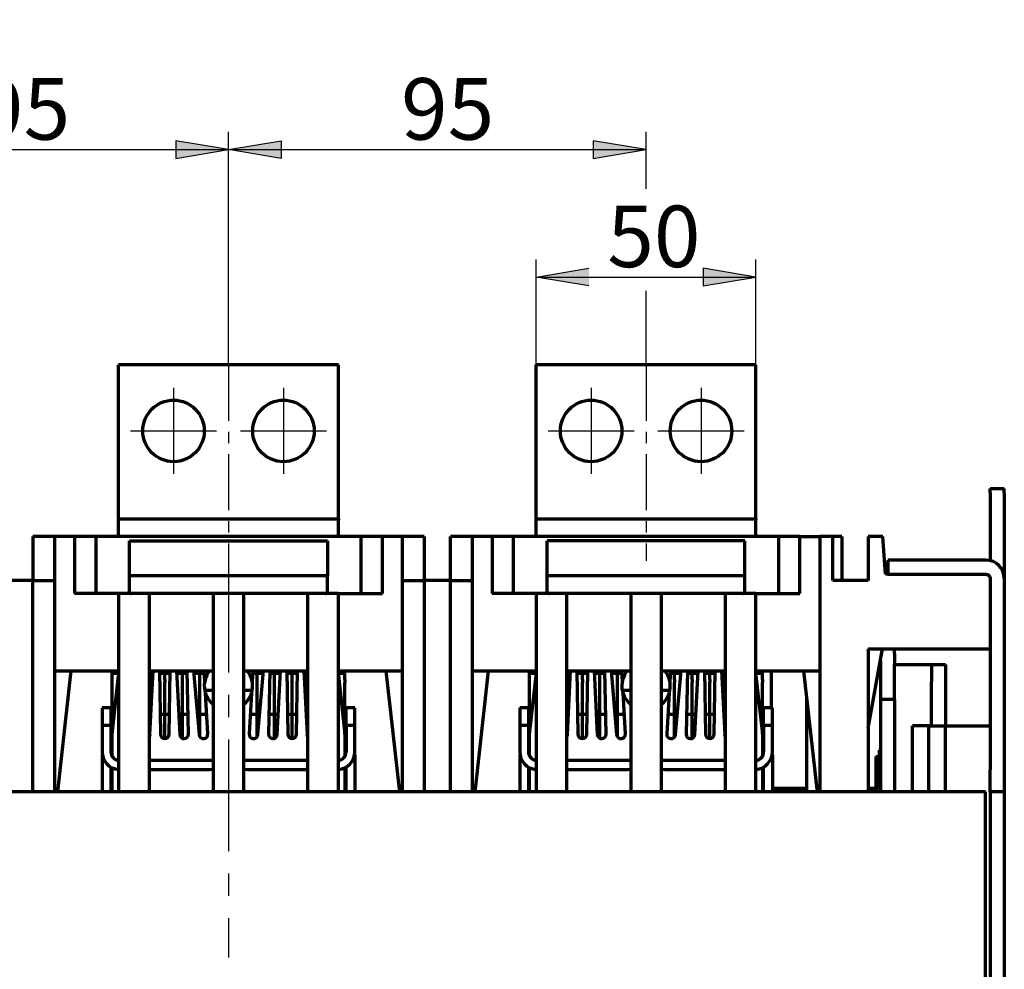
# Model space of a CAD drawing. Units: millimetres. Extents: x 24 to 322, y -17 to 309.
# Drawn here: x 73 to 129, y 103 to 157 of the extents above; entities that cross this region are included whole.
import ezdxf

# ---------------------------------------------------------------- set-up
doc = ezdxf.new("R2010")
doc.units = ezdxf.units.MM
doc.linetypes.add('CENTER', pattern=[10.16, 6.35, -1.27, 1.27, -1.27])
doc.layers.add('Основные линии', color=7, linetype='Continuous', lineweight=70)
doc.styles.add('RUSS', font='GOST.TTF', dxfattribs={"oblique": 15})

msp = doc.modelspace()

# ---------------------------------------------------------------- hatches: boundary and pattern name
at = {"linetype": 'Continuous', "ltscale": 100}
for points in [[(81.797, 149.505), (84.797, 150.005), (81.797, 150.505), (81.797, 150.005)], [(87.797, 149.505), (84.797, 150.005), (87.797, 150.505), (87.797, 150.005)], [(105.547, 149.505), (108.547, 150.005), (105.547, 150.505), (105.547, 150.005)], [(105.297, 142.255), (102.297, 142.755), (105.297, 143.255), (105.297, 142.755)], [(111.797, 142.255), (114.797, 142.755), (111.797, 143.255), (111.797, 142.755)]]:
    msp.add_hatch(color=256, dxfattribs=at).paths.add_polyline_path(points)

# ---------------------------------------------------------------- linework, layer by layer
at = {"linetype": 'Continuous'}
for p, q in [((84.797, 137.755), (84.797, 151.005)), ((108.547, 147.768), (108.547, 151.005)), ((102.297, 130.505), (102.297, 143.755)), ((114.797, 130.505), (114.797, 143.755)), ((108.547, 137.755), (108.547, 141.975))]:
    msp.add_line(p, q, dxfattribs=at)
at = {"linetype": 'Continuous', "ltscale": 100}
for p, q in [((84.797, 150.005), (81.797, 150.505)), ((81.797, 150.505), (81.797, 149.505)), ((84.797, 150.005), (87.797, 150.505)), ((87.797, 150.505), (87.797, 149.505)), ((108.547, 150.005), (105.547, 150.505)), ((105.547, 150.505), (105.547, 149.505)), ((81.797, 149.505), (84.797, 150.005)), ((87.797, 149.505), (84.797, 150.005)), ((105.547, 149.505), (108.547, 150.005)), ((102.297, 142.755), (105.297, 143.255)), ((114.797, 142.755), (111.797, 143.255)), ((111.797, 143.255), (111.797, 142.255)), ((105.297, 142.255), (102.297, 142.755)), ((111.797, 142.255), (114.797, 142.755))]:
    msp.add_line(p, q, dxfattribs=at)
for p, q in [((61.047, 150.005), (108.547, 150.005)), ((102.297, 142.755), (114.797, 142.755)), ((81.672, 136.455), (81.672, 131.555)), ((87.922, 136.455), (87.922, 131.555)), ((105.422, 136.455), (105.422, 131.555)), ((111.672, 136.455), (111.672, 131.555)), ((79.222, 134.005), (84.122, 134.005)), ((85.472, 134.005), (90.372, 134.005)), ((102.972, 134.005), (107.872, 134.005)), ((109.222, 134.005), (114.122, 134.005))]:
    msp.add_line(p, q)
at = {"linetype": 'CENTER', "ltscale": 0.5}
for p, q in [((84.797, 137.755), (84.797, 126.611)), ((108.547, 137.755), (108.547, 126.611))]:
    msp.add_line(p, q, dxfattribs=at)
at = {"linetype": 'CENTER'}
msp.add_line((84.797, 126.611), (84.797, 104.058), dxfattribs=at)
at = {"linetype": 'Continuous', "ltscale": 100}
msp.add_arc((76.995, 162.701), 17.7, 26.8706, 26.8706, dxfattribs=at)
at = {"layer": 'Основные линии', "linetype": 'Continuous'}
for p, q in [((91.047, 137.755), (78.547, 137.755)), ((78.547, 129.055), (78.547, 137.755)), ((91.047, 137.755), (78.547, 137.755)), ((78.547, 129.055), (78.547, 137.755)), ((91.047, 129.055), (91.047, 137.755)), ((91.047, 129.055), (91.047, 137.755)), ((114.797, 137.755), (102.297, 137.755)), ((102.297, 129.055), (102.297, 137.755)), ((114.797, 137.755), (102.297, 137.755)), ((102.297, 129.055), (102.297, 137.755)), ((114.797, 129.055), (114.797, 137.755)), ((114.797, 129.055), (114.797, 137.755)), ((128.122, 130.73), (128.922, 130.73)), ((128.122, 130.73), (128.922, 130.73)), ((128.122, 130.48), (128.122, 126.624)), ((128.122, 130.48), (128.122, 126.624)), ((128.922, 130.48), (128.922, 125.605)), ((128.922, 130.48), (128.922, 125.605)), ((78.547, 129.055), (78.547, 129.005)), ((78.547, 129.055), (78.547, 129.005)), ((78.547, 129.005), (91.047, 129.005)), ((78.547, 128.955), (78.547, 129.005)), ((78.547, 129.005), (91.047, 129.005)), ((78.547, 128.955), (78.547, 129.005)), ((78.547, 128.005), (78.547, 128.955)), ((78.547, 128.005), (78.547, 128.955)), ((91.047, 129.005), (91.047, 129.055)), ((91.047, 129.005), (91.047, 129.055)), ((91.047, 129.005), (91.047, 128.955)), ((91.047, 129.005), (91.047, 128.955)), ((91.047, 128.005), (91.047, 128.955)), ((91.047, 128.005), (91.047, 128.955)), ((102.297, 129.055), (102.297, 129.005)), ((102.297, 129.055), (102.297, 129.005)), ((102.297, 129.005), (114.797, 129.005)), ((102.297, 128.955), (102.297, 129.005)), ((102.297, 129.005), (114.797, 129.005)), ((102.297, 128.955), (102.297, 129.005)), ((102.297, 128.005), (102.297, 128.955)), ((102.297, 128.005), (102.297, 128.955)), ((114.797, 129.005), (114.797, 129.055)), ((114.797, 129.005), (114.797, 129.055)), ((114.797, 129.005), (114.797, 128.955)), ((114.797, 129.005), (114.797, 128.955)), ((114.797, 128.005), (114.797, 128.955)), ((114.797, 128.005), (114.797, 128.955)), ((73.672, 128.005), (73.672, 125.505)), ((74.922, 128.005), (73.672, 128.005)), ((73.672, 128.005), (73.672, 125.505)), ((74.922, 128.005), (73.672, 128.005)), ((74.922, 125.505), (74.922, 128.005)), ((76.047, 128.005), (74.922, 128.005)), ((74.922, 125.505), (74.922, 128.005)), ((76.047, 128.005), (74.922, 128.005)), ((76.047, 128.005), (76.047, 124.755)), ((77.247, 128.005), (76.047, 128.005)), ((76.047, 128.005), (76.047, 124.755)), ((77.247, 128.005), (76.047, 128.005)), ((77.247, 128.005), (77.247, 124.755)), ((92.347, 128.005), (77.247, 128.005)), ((77.247, 128.005), (77.247, 124.755)), ((92.347, 128.005), (77.247, 128.005)), ((79.172, 127.755), (90.422, 127.755)), ((79.172, 125.755), (79.172, 127.755)), ((79.172, 127.755), (90.422, 127.755)), ((79.172, 125.755), (79.172, 127.755)), ((90.422, 127.755), (90.422, 125.755)), ((90.422, 127.755), (90.422, 125.755)), ((92.347, 124.755), (92.347, 128.005)), ((93.547, 128.005), (92.347, 128.005)), ((92.347, 124.755), (92.347, 128.005)), ((93.547, 128.005), (92.347, 128.005)), ((93.547, 124.755), (93.547, 128.005)), ((94.672, 128.005), (93.547, 128.005)), ((93.547, 124.755), (93.547, 128.005)), ((94.672, 128.005), (93.547, 128.005)), ((95.922, 128.005), (94.672, 128.005)), ((94.672, 128.005), (94.672, 125.505)), ((95.922, 128.005), (94.672, 128.005)), ((94.672, 128.005), (94.672, 125.505)), ((95.922, 128.005), (95.922, 125.505)), ((95.922, 128.005), (95.922, 125.505)), ((97.422, 125.505), (97.422, 128.005)), ((98.672, 128.005), (97.422, 128.005)), ((97.422, 125.505), (97.422, 128.005)), ((98.672, 128.005), (97.422, 128.005)), ((98.672, 125.505), (98.672, 128.005)), ((99.797, 128.005), (98.672, 128.005)), ((98.672, 125.505), (98.672, 128.005)), ((99.797, 128.005), (98.672, 128.005)), ((99.797, 128.005), (99.797, 124.755)), ((100.997, 128.005), (99.797, 128.005)), ((99.797, 128.005), (99.797, 124.755)), ((100.997, 128.005), (99.797, 128.005)), ((100.997, 128.005), (100.997, 124.755)), ((116.097, 128.005), (100.997, 128.005)), ((100.997, 128.005), (100.997, 124.755)), ((116.097, 128.005), (100.997, 128.005)), ((114.172, 127.755), (102.922, 127.755)), ((102.922, 125.755), (102.922, 127.755)), ((114.172, 127.755), (102.922, 127.755)), ((102.922, 125.755), (102.922, 127.755)), ((114.172, 125.755), (114.172, 127.755)), ((114.172, 125.755), (114.172, 127.755)), ((116.097, 124.755), (116.097, 128.005)), ((117.297, 128.005), (116.097, 128.005)), ((116.097, 124.755), (116.097, 128.005)), ((117.297, 128.005), (116.097, 128.005)), ((117.297, 124.755), (117.297, 128.005)), ((117.297, 128.005), (118.422, 128.005)), ((117.297, 124.755), (117.297, 128.005)), ((117.297, 128.005), (118.422, 128.005)), ((118.422, 128.005), (118.422, 113.48)), ((119.172, 128.005), (118.422, 128.005)), ((118.422, 128.005), (118.422, 113.48)), ((119.172, 128.005), (118.422, 128.005)), ((119.172, 125.505), (119.172, 128.005)), ((119.672, 128.005), (119.172, 128.005)), ((119.172, 125.505), (119.172, 128.005)), ((119.672, 128.005), (119.172, 128.005)), ((119.672, 128.005), (119.672, 125.505)), ((119.672, 128.005), (119.672, 125.505)), ((121.172, 128.005), (121.172, 125.505)), ((122.018, 128.005), (121.172, 128.005)), ((121.172, 128.005), (121.172, 125.505)), ((122.018, 128.005), (121.172, 128.005)), ((122.172, 125.855), (122.018, 128.005)), ((122.172, 125.855), (122.018, 128.005)), ((122.297, 126.655), (122.297, 125.855)), ((127.872, 126.655), (122.297, 126.655)), ((122.297, 126.655), (122.297, 125.855)), ((127.872, 126.655), (122.297, 126.655)), ((73.672, 125.505), (72.172, 125.505)), ((73.672, 125.505), (72.172, 125.505)), ((73.672, 124.255), (73.672, 125.505)), ((73.672, 125.505), (74.922, 125.505)), ((73.672, 124.255), (73.672, 125.505)), ((73.672, 125.505), (74.922, 125.505)), ((74.922, 113.48), (74.922, 125.505)), ((74.922, 113.48), (74.922, 125.505)), ((79.172, 124.88), (79.172, 125.755)), ((90.422, 125.755), (79.172, 125.755)), ((79.172, 124.88), (79.172, 125.755)), ((90.422, 125.755), (79.172, 125.755)), ((90.422, 124.88), (90.422, 125.755)), ((90.422, 124.88), (90.422, 125.755)), ((94.672, 125.505), (94.672, 113.48)), ((94.672, 125.505), (95.922, 125.505)), ((94.672, 125.505), (94.672, 113.48)), ((94.672, 125.505), (95.922, 125.505)), ((97.422, 125.505), (95.922, 125.505)), ((95.922, 125.505), (95.922, 124.255)), ((97.422, 125.505), (95.922, 125.505)), ((95.922, 125.505), (95.922, 124.255)), ((97.422, 124.255), (97.422, 125.505)), ((97.422, 125.505), (98.672, 125.505)), ((97.422, 124.255), (97.422, 125.505)), ((97.422, 125.505), (98.672, 125.505)), ((98.672, 113.48), (98.672, 125.505)), ((98.672, 113.48), (98.672, 125.505)), ((102.922, 124.88), (102.922, 125.755)), ((114.172, 125.755), (102.922, 125.755)), ((102.922, 124.88), (102.922, 125.755)), ((114.172, 125.755), (102.922, 125.755)), ((114.172, 124.88), (114.172, 125.755)), ((114.172, 124.88), (114.172, 125.755)), ((121.172, 125.505), (119.172, 125.505)), ((121.172, 125.505), (119.172, 125.505)), ((122.297, 125.855), (122.172, 125.855)), ((122.297, 125.855), (122.172, 125.855)), ((122.297, 125.855), (127.872, 125.855)), ((122.297, 125.855), (127.872, 125.855)), ((128.122, 125.605), (128.122, 114.73)), ((128.122, 125.605), (128.122, 114.73)), ((128.922, 125.605), (128.922, 114.73)), ((128.922, 125.605), (128.922, 114.73)), ((78.547, 124.755), (76.047, 124.755)), ((78.547, 124.755), (76.047, 124.755)), ((80.297, 124.755), (78.547, 124.755)), ((78.547, 124.755), (78.547, 123.505)), ((80.297, 124.755), (78.547, 124.755)), ((78.547, 124.755), (78.547, 123.505)), ((80.297, 123.505), (80.297, 124.755)), ((83.922, 124.755), (80.297, 124.755)), ((80.297, 123.505), (80.297, 124.755)), ((83.922, 124.755), (80.297, 124.755)), ((85.672, 124.755), (83.922, 124.755)), ((83.922, 124.755), (83.922, 123.505)), ((85.672, 124.755), (83.922, 124.755)), ((83.922, 124.755), (83.922, 123.505)), ((85.672, 123.505), (85.672, 124.755)), ((89.297, 124.755), (85.672, 124.755)), ((85.672, 123.505), (85.672, 124.755)), ((89.297, 124.755), (85.672, 124.755)), ((91.047, 124.755), (89.297, 124.755)), ((89.297, 124.755), (89.297, 123.505)), ((91.047, 124.755), (89.297, 124.755)), ((89.297, 124.755), (89.297, 123.505)), ((91.047, 123.505), (91.047, 124.755)), ((91.047, 124.755), (93.547, 124.755)), ((91.047, 123.505), (91.047, 124.755)), ((91.047, 124.755), (93.547, 124.755)), ((102.297, 124.755), (99.797, 124.755)), ((102.297, 124.755), (99.797, 124.755)), ((104.047, 124.755), (102.297, 124.755)), ((102.297, 124.755), (102.297, 123.505)), ((104.047, 124.755), (102.297, 124.755)), ((102.297, 124.755), (102.297, 123.505)), ((104.047, 123.505), (104.047, 124.755)), ((107.672, 124.755), (104.047, 124.755)), ((104.047, 123.505), (104.047, 124.755)), ((107.672, 124.755), (104.047, 124.755)), ((109.422, 124.755), (107.672, 124.755)), ((107.672, 124.755), (107.672, 123.505)), ((109.422, 124.755), (107.672, 124.755)), ((107.672, 124.755), (107.672, 123.505)), ((109.422, 123.505), (109.422, 124.755)), ((113.047, 124.755), (109.422, 124.755)), ((109.422, 123.505), (109.422, 124.755)), ((113.047, 124.755), (109.422, 124.755)), ((114.797, 124.755), (113.047, 124.755)), ((113.047, 124.755), (113.047, 123.505)), ((114.797, 124.755), (113.047, 124.755)), ((113.047, 124.755), (113.047, 123.505)), ((114.797, 123.505), (114.797, 124.755)), ((114.797, 124.755), (117.297, 124.755)), ((114.797, 123.505), (114.797, 124.755)), ((114.797, 124.755), (117.297, 124.755)), ((73.672, 113.48), (73.672, 124.255)), ((73.672, 113.48), (73.672, 124.255)), ((95.922, 124.255), (95.922, 113.48)), ((95.922, 124.255), (95.922, 113.48)), ((97.422, 113.48), (97.422, 124.255)), ((97.422, 113.48), (97.422, 124.255)), ((78.547, 123.505), (78.547, 113.48)), ((78.547, 123.505), (78.547, 113.48)), ((80.297, 113.48), (80.297, 123.505)), ((80.297, 113.48), (80.297, 123.505)), ((83.922, 123.505), (83.922, 113.48)), ((83.922, 123.505), (83.922, 113.48)), ((85.672, 113.48), (85.672, 123.505)), ((85.672, 113.48), (85.672, 123.505)), ((89.297, 123.505), (89.297, 113.48)), ((89.297, 123.505), (89.297, 113.48)), ((91.047, 113.48), (91.047, 123.505)), ((91.047, 113.48), (91.047, 123.505)), ((102.297, 123.505), (102.297, 113.48)), ((102.297, 123.505), (102.297, 113.48)), ((104.047, 113.48), (104.047, 123.505)), ((104.047, 113.48), (104.047, 123.505)), ((107.672, 123.505), (107.672, 113.48)), ((107.672, 123.505), (107.672, 113.48)), ((109.422, 113.48), (109.422, 123.505)), ((109.422, 113.48), (109.422, 123.505)), ((113.047, 123.505), (113.047, 113.48)), ((113.047, 123.505), (113.047, 113.48)), ((114.797, 113.48), (114.797, 123.505)), ((114.797, 113.48), (114.797, 123.505)), ((121.172, 121.605), (128.122, 121.605)), ((121.172, 121.605), (121.172, 113.48)), ((121.172, 117.105), (121.993, 121.605)), ((121.172, 121.605), (128.122, 121.605)), ((121.172, 121.605), (121.172, 113.48)), ((121.172, 117.105), (121.993, 121.605)), ((122.672, 121.355), (122.672, 121.605)), ((122.672, 121.355), (122.672, 121.605)), ((122.672, 121.355), (122.672, 120.73)), ((122.672, 121.355), (122.672, 120.73)), ((121.872, 120.937), (121.872, 118.73)), ((121.872, 120.937), (121.872, 118.73)), ((122.672, 118.73), (122.672, 120.73)), ((122.672, 120.73), (123.126, 120.73)), ((122.672, 118.73), (122.672, 120.73)), ((122.672, 120.73), (123.126, 120.73)), ((123.126, 120.73), (124.552, 120.73)), ((123.126, 120.73), (124.552, 120.73)), ((124.552, 120.73), (124.772, 120.73)), ((124.552, 120.73), (124.772, 120.73)), ((124.772, 120.73), (125.572, 120.73)), ((124.772, 120.73), (124.772, 119.73)), ((124.772, 120.73), (125.572, 120.73)), ((124.772, 120.73), (124.772, 119.73)), ((125.572, 120.73), (125.572, 119.73)), ((125.572, 120.73), (125.572, 119.73)), ((74.922, 120.355), (78.547, 120.355)), ((74.922, 120.355), (78.547, 120.355)), ((75.839, 120.355), (75.068, 113.48)), ((75.839, 120.355), (75.068, 113.48)), ((78.172, 120.23), (78.172, 120.355)), ((78.172, 120.23), (78.172, 120.355)), ((78.172, 120.23), (78.547, 120.23)), ((78.172, 119.871), (78.172, 120.23)), ((78.172, 120.23), (78.547, 120.23)), ((78.172, 119.871), (78.172, 120.23)), ((78.172, 116.755), (78.547, 120.099)), ((78.172, 116.755), (78.547, 120.099)), ((78.172, 119.697), (78.172, 119.871)), ((78.172, 119.697), (78.172, 119.871)), ((80.297, 120.355), (83.922, 120.355)), ((80.297, 120.355), (83.922, 120.355)), ((80.297, 120.23), (80.501, 120.23)), ((80.297, 120.23), (80.501, 120.23)), ((80.321, 116.742), (80.507, 120.355)), ((80.321, 116.742), (80.507, 120.355)), ((80.867, 120.355), (80.922, 116.751)), ((80.867, 120.355), (80.922, 116.751)), ((80.869, 120.23), (81.474, 120.23)), ((80.869, 120.23), (81.474, 120.23)), ((81.172, 120.23), (81.172, 120.355)), ((81.172, 120.23), (81.172, 120.355)), ((81.172, 119.871), (81.172, 120.23)), ((81.172, 119.871), (81.172, 120.23)), ((81.172, 119.871), (81.172, 119.697)), ((81.172, 119.871), (81.172, 119.697)), ((81.422, 116.751), (81.476, 120.355)), ((81.422, 116.751), (81.476, 120.355)), ((81.836, 120.355), (82.022, 116.742)), ((81.836, 120.355), (82.022, 116.742)), ((81.842, 120.23), (82.172, 120.23)), ((81.842, 120.23), (82.172, 120.23)), ((82.172, 120.23), (82.172, 120.355)), ((82.172, 120.23), (82.172, 120.355)), ((82.172, 120.23), (82.448, 120.23)), ((82.172, 119.871), (82.172, 120.23)), ((82.172, 120.23), (82.448, 120.23)), ((82.172, 119.871), (82.172, 120.23)), ((82.172, 119.697), (82.172, 119.871)), ((82.172, 119.697), (82.172, 119.871)), ((82.521, 116.76), (82.445, 120.355)), ((82.521, 116.76), (82.445, 120.355)), ((82.805, 120.355), (83.123, 116.733)), ((82.805, 120.355), (83.123, 116.733)), ((82.816, 120.23), (83.172, 120.23)), ((82.816, 120.23), (83.172, 120.23)), ((83.172, 120.23), (83.172, 120.355)), ((83.172, 120.23), (83.172, 120.355)), ((83.172, 120.23), (83.422, 120.23)), ((83.172, 119.871), (83.172, 120.23)), ((83.172, 120.23), (83.422, 120.23)), ((83.172, 119.871), (83.172, 120.23)), ((83.172, 119.697), (83.172, 119.871)), ((83.172, 119.697), (83.172, 119.871)), ((83.448, 119.773), (83.414, 120.355)), ((83.448, 119.773), (83.414, 120.355)), ((85.672, 120.355), (89.297, 120.355)), ((85.672, 120.355), (89.297, 120.355)), ((86.179, 120.355), (86.145, 119.773)), ((86.179, 120.355), (86.145, 119.773)), ((86.172, 120.23), (86.422, 120.23)), ((86.172, 120.23), (86.422, 120.23)), ((86.422, 120.23), (86.422, 120.355)), ((86.422, 120.23), (86.422, 120.355)), ((86.422, 120.23), (86.777, 120.23)), ((86.422, 119.871), (86.422, 120.23)), ((86.422, 120.23), (86.777, 120.23)), ((86.422, 119.871), (86.422, 120.23)), ((86.422, 119.697), (86.422, 119.871)), ((86.422, 119.697), (86.422, 119.871)), ((86.471, 116.733), (86.788, 120.355)), ((86.471, 116.733), (86.788, 120.355)), ((87.148, 120.355), (87.072, 116.76)), ((87.148, 120.355), (87.072, 116.76)), ((87.145, 120.23), (87.422, 120.23)), ((87.145, 120.23), (87.422, 120.23)), ((87.422, 120.23), (87.422, 120.355)), ((87.422, 120.23), (87.422, 120.355)), ((87.422, 120.23), (87.751, 120.23)), ((87.422, 119.871), (87.422, 120.23)), ((87.422, 120.23), (87.751, 120.23)), ((87.422, 119.871), (87.422, 120.23)), ((87.422, 119.697), (87.422, 119.871)), ((87.422, 119.697), (87.422, 119.871)), ((87.571, 116.742), (87.757, 120.355)), ((87.571, 116.742), (87.757, 120.355)), ((88.117, 120.355), (88.172, 116.751)), ((88.117, 120.355), (88.172, 116.751)), ((88.119, 120.23), (88.422, 120.23)), ((88.119, 120.23), (88.422, 120.23)), ((88.422, 120.23), (88.422, 120.355)), ((88.422, 120.23), (88.422, 120.355)), ((88.422, 120.23), (88.724, 120.23)), ((88.422, 119.871), (88.422, 120.23)), ((88.422, 120.23), (88.724, 120.23)), ((88.422, 119.871), (88.422, 120.23)), ((88.422, 119.697), (88.422, 119.871)), ((88.422, 119.697), (88.422, 119.871)), ((88.672, 116.751), (88.726, 120.355)), ((88.672, 116.751), (88.726, 120.355)), ((89.086, 120.355), (89.272, 116.742)), ((89.086, 120.355), (89.272, 116.742)), ((89.092, 120.23), (89.297, 120.23)), ((89.092, 120.23), (89.297, 120.23)), ((91.047, 120.355), (94.672, 120.355)), ((91.047, 120.355), (94.672, 120.355)), ((91.047, 120.23), (91.422, 120.23)), ((91.047, 120.23), (91.422, 120.23)), ((91.047, 120.099), (91.422, 116.755)), ((91.047, 120.099), (91.422, 116.755)), ((91.422, 120.23), (91.422, 120.355)), ((91.422, 120.23), (91.422, 120.355)), ((91.422, 119.871), (91.422, 120.23)), ((91.422, 119.871), (91.422, 120.23)), ((91.422, 119.871), (91.422, 119.697)), ((91.422, 119.871), (91.422, 119.697)), ((93.754, 120.355), (94.525, 113.48)), ((93.754, 120.355), (94.525, 113.48)), ((98.672, 120.355), (102.297, 120.355)), ((98.672, 120.355), (102.297, 120.355)), ((98.818, 113.48), (99.589, 120.355)), ((98.818, 113.48), (99.589, 120.355)), ((101.922, 120.23), (101.922, 120.355)), ((101.922, 120.23), (101.922, 120.355)), ((101.922, 120.23), (102.297, 120.23)), ((101.922, 119.871), (101.922, 120.23)), ((101.922, 120.23), (102.297, 120.23)), ((101.922, 119.871), (101.922, 120.23)), ((101.922, 116.755), (102.297, 120.099)), ((101.922, 116.755), (102.297, 120.099)), ((101.922, 119.697), (101.922, 119.871)), ((101.922, 119.697), (101.922, 119.871)), ((104.047, 120.355), (107.672, 120.355)), ((104.047, 120.355), (107.672, 120.355)), ((104.047, 120.23), (104.251, 120.23)), ((104.047, 120.23), (104.251, 120.23)), ((104.071, 116.742), (104.257, 120.355)), ((104.071, 116.742), (104.257, 120.355)), ((104.617, 120.355), (104.672, 116.751)), ((104.617, 120.355), (104.672, 116.751)), ((104.619, 120.23), (105.224, 120.23)), ((104.619, 120.23), (105.224, 120.23)), ((104.922, 120.23), (104.922, 120.355)), ((104.922, 120.23), (104.922, 120.355)), ((104.922, 119.871), (104.922, 120.23)), ((104.922, 119.871), (104.922, 120.23)), ((104.922, 119.871), (104.922, 119.697)), ((104.922, 119.871), (104.922, 119.697)), ((105.172, 116.751), (105.226, 120.355)), ((105.172, 116.751), (105.226, 120.355)), ((105.586, 120.355), (105.772, 116.742)), ((105.586, 120.355), (105.772, 116.742)), ((105.592, 120.23), (105.922, 120.23)), ((105.592, 120.23), (105.922, 120.23)), ((105.922, 120.23), (105.922, 120.355)), ((105.922, 120.23), (105.922, 120.355)), ((105.922, 120.23), (106.198, 120.23)), ((105.922, 119.871), (105.922, 120.23)), ((105.922, 120.23), (106.198, 120.23)), ((105.922, 119.871), (105.922, 120.23)), ((105.922, 119.697), (105.922, 119.871)), ((105.922, 119.697), (105.922, 119.871)), ((106.271, 116.76), (106.195, 120.355)), ((106.271, 116.76), (106.195, 120.355)), ((106.555, 120.355), (106.873, 116.733)), ((106.555, 120.355), (106.873, 116.733)), ((106.566, 120.23), (106.922, 120.23)), ((106.566, 120.23), (106.922, 120.23)), ((106.922, 120.23), (106.922, 120.355)), ((106.922, 120.23), (106.922, 120.355)), ((106.922, 120.23), (107.172, 120.23)), ((106.922, 119.871), (106.922, 120.23)), ((106.922, 120.23), (107.172, 120.23)), ((106.922, 119.871), (106.922, 120.23)), ((106.922, 119.697), (106.922, 119.871)), ((106.922, 119.697), (106.922, 119.871)), ((107.198, 119.773), (107.164, 120.355)), ((107.198, 119.773), (107.164, 120.355)), ((109.422, 120.355), (113.047, 120.355)), ((109.422, 120.355), (113.047, 120.355)), ((109.929, 120.355), (109.895, 119.773)), ((109.929, 120.355), (109.895, 119.773)), ((109.922, 120.23), (110.527, 120.23)), ((109.922, 120.23), (110.527, 120.23)), ((110.172, 120.23), (110.172, 120.355)), ((110.172, 120.23), (110.172, 120.355)), ((110.172, 119.871), (110.172, 120.23)), ((110.172, 119.871), (110.172, 120.23)), ((110.172, 119.871), (110.172, 119.697)), ((110.172, 119.871), (110.172, 119.697)), ((110.221, 116.733), (110.538, 120.355)), ((110.221, 116.733), (110.538, 120.355)), ((110.898, 120.355), (110.822, 116.76)), ((110.898, 120.355), (110.822, 116.76)), ((110.895, 120.23), (111.501, 120.23)), ((110.895, 120.23), (111.501, 120.23)), ((111.172, 120.23), (111.172, 120.355)), ((111.172, 120.23), (111.172, 120.355)), ((111.172, 119.871), (111.172, 120.23)), ((111.172, 119.871), (111.172, 120.23)), ((111.172, 119.871), (111.172, 119.697)), ((111.172, 119.871), (111.172, 119.697)), ((111.321, 116.742), (111.507, 120.355)), ((111.321, 116.742), (111.507, 120.355)), ((111.867, 120.355), (111.922, 116.751)), ((111.867, 120.355), (111.922, 116.751)), ((111.869, 120.23), (112.474, 120.23)), ((111.869, 120.23), (112.474, 120.23)), ((112.172, 120.23), (112.172, 120.355)), ((112.172, 120.23), (112.172, 120.355)), ((112.172, 119.871), (112.172, 120.23)), ((112.172, 119.871), (112.172, 120.23)), ((112.172, 119.871), (112.172, 119.697)), ((112.172, 119.871), (112.172, 119.697)), ((112.422, 116.751), (112.476, 120.355)), ((112.422, 116.751), (112.476, 120.355)), ((112.836, 120.355), (113.022, 116.742)), ((112.836, 120.355), (113.022, 116.742)), ((112.842, 120.23), (113.047, 120.23)), ((112.842, 120.23), (113.047, 120.23)), ((114.797, 120.355), (118.422, 120.355)), ((114.797, 120.355), (118.422, 120.355)), ((114.797, 120.23), (115.172, 120.23)), ((114.797, 120.23), (115.172, 120.23)), ((114.797, 120.099), (115.172, 116.755)), ((114.797, 120.099), (115.172, 116.755)), ((115.172, 120.23), (115.172, 120.355)), ((115.172, 120.23), (115.172, 120.355)), ((115.172, 119.871), (115.172, 120.23)), ((115.172, 119.871), (115.172, 120.23)), ((115.172, 119.871), (115.172, 119.697)), ((115.172, 119.871), (115.172, 119.697)), ((115.672, 118.255), (115.672, 120.355)), ((115.672, 118.255), (115.672, 120.355)), ((117.504, 120.355), (118.275, 113.48)), ((117.504, 120.355), (118.275, 113.48)), ((78.172, 117.899), (78.172, 119.697)), ((78.172, 117.899), (78.172, 119.697)), ((81.172, 117.899), (81.172, 119.697)), ((81.172, 117.899), (81.172, 119.697)), ((82.172, 117.899), (82.172, 119.697)), ((82.172, 117.899), (82.172, 119.697)), ((83.172, 117.899), (83.172, 119.697)), ((83.172, 117.899), (83.172, 119.697)), ((86.422, 117.899), (86.422, 119.697)), ((86.422, 117.899), (86.422, 119.697)), ((87.422, 117.899), (87.422, 119.697)), ((87.422, 117.899), (87.422, 119.697)), ((88.422, 117.899), (88.422, 119.697)), ((88.422, 117.899), (88.422, 119.697)), ((91.422, 117.899), (91.422, 119.697)), ((91.422, 117.899), (91.422, 119.697)), ((101.922, 117.899), (101.922, 119.697)), ((101.922, 117.899), (101.922, 119.697)), ((104.922, 117.899), (104.922, 119.697)), ((104.922, 117.899), (104.922, 119.697)), ((105.922, 117.899), (105.922, 119.697)), ((105.922, 117.899), (105.922, 119.697)), ((106.922, 117.899), (106.922, 119.697)), ((106.922, 117.899), (106.922, 119.697)), ((110.172, 117.899), (110.172, 119.697)), ((110.172, 117.899), (110.172, 119.697)), ((111.172, 117.899), (111.172, 119.697)), ((111.172, 117.899), (111.172, 119.697)), ((112.172, 117.899), (112.172, 119.697)), ((112.172, 117.899), (112.172, 119.697)), ((115.172, 117.899), (115.172, 119.697)), ((115.172, 117.899), (115.172, 119.697)), ((124.772, 117.23), (124.772, 119.73)), ((124.772, 117.23), (124.772, 119.73)), ((125.572, 119.73), (125.572, 117.23)), ((125.572, 119.73), (125.572, 117.23)), ((83.444, 119.255), (83.922, 119.255)), ((83.444, 119.255), (83.922, 119.255)), ((83.621, 116.769), (83.488, 119.083)), ((83.621, 116.769), (83.488, 119.083)), ((85.672, 119.255), (86.149, 119.255)), ((85.672, 119.255), (86.149, 119.255)), ((86.105, 119.083), (85.972, 116.769)), ((86.105, 119.083), (85.972, 116.769)), ((107.194, 119.255), (107.672, 119.255)), ((107.194, 119.255), (107.672, 119.255)), ((107.371, 116.769), (107.238, 119.083)), ((107.371, 116.769), (107.238, 119.083)), ((109.422, 119.255), (109.899, 119.255)), ((109.422, 119.255), (109.899, 119.255)), ((109.855, 119.083), (109.722, 116.769)), ((109.855, 119.083), (109.722, 116.769)), ((117.672, 118.859), (117.672, 113.48)), ((117.672, 118.859), (117.672, 113.48)), ((122.672, 118.73), (121.872, 118.73)), ((121.872, 118.73), (121.872, 117.98)), ((122.672, 118.73), (121.872, 118.73)), ((121.872, 118.73), (121.872, 117.98)), ((122.672, 118.73), (122.672, 117.98)), ((122.672, 118.73), (122.672, 117.98)), ((77.61, 118.255), (77.61, 117.255)), ((78.11, 118.255), (77.61, 118.255)), ((77.61, 118.255), (77.61, 117.255)), ((78.11, 118.255), (77.61, 118.255)), ((78.11, 118.255), (78.11, 117.255)), ((78.11, 118.255), (78.11, 117.255)), ((91.483, 117.255), (91.483, 118.255)), ((91.983, 118.255), (91.483, 118.255)), ((91.483, 117.255), (91.483, 118.255)), ((91.983, 118.255), (91.483, 118.255)), ((91.983, 117.255), (91.983, 118.255)), ((91.983, 117.255), (91.983, 118.255)), ((101.86, 118.255), (101.36, 118.255)), ((101.36, 118.255), (101.36, 117.255)), ((101.86, 118.255), (101.36, 118.255)), ((101.36, 118.255), (101.36, 117.255)), ((101.86, 118.255), (101.86, 117.255)), ((101.86, 118.255), (101.86, 117.255)), ((115.233, 117.255), (115.233, 118.255)), ((115.733, 118.255), (115.233, 118.255)), ((115.233, 117.255), (115.233, 118.255)), ((115.733, 118.255), (115.233, 118.255)), ((115.733, 117.255), (115.733, 118.255)), ((115.733, 117.255), (115.733, 118.255)), ((78.172, 117.899), (78.3, 117.899)), ((78.172, 116.755), (78.172, 117.899)), ((78.172, 117.899), (78.3, 117.899)), ((78.172, 116.755), (78.172, 117.899)), ((80.297, 117.899), (80.381, 117.899)), ((80.297, 117.899), (80.381, 117.899)), ((80.904, 117.899), (81.439, 117.899)), ((80.904, 117.899), (81.439, 117.899)), ((81.172, 116.505), (81.172, 117.899)), ((81.172, 116.505), (81.172, 117.899)), ((81.962, 117.899), (82.172, 117.899)), ((81.962, 117.899), (82.172, 117.899)), ((82.172, 117.899), (82.497, 117.899)), ((82.172, 116.525), (82.172, 117.899)), ((82.172, 117.899), (82.497, 117.899)), ((82.172, 116.525), (82.172, 117.899)), ((83.02, 117.899), (83.172, 117.899)), ((83.02, 117.899), (83.172, 117.899)), ((83.172, 117.899), (83.556, 117.899)), ((83.172, 116.605), (83.172, 117.899)), ((83.172, 117.899), (83.556, 117.899)), ((83.172, 116.605), (83.172, 117.899)), ((86.037, 117.899), (86.422, 117.899)), ((86.037, 117.899), (86.422, 117.899)), ((86.422, 117.899), (86.573, 117.899)), ((86.422, 116.605), (86.422, 117.899)), ((86.422, 117.899), (86.573, 117.899)), ((86.422, 116.605), (86.422, 117.899)), ((87.096, 117.899), (87.422, 117.899)), ((87.096, 117.899), (87.422, 117.899)), ((87.422, 117.899), (87.631, 117.899)), ((87.422, 116.525), (87.422, 117.899)), ((87.422, 117.899), (87.631, 117.899)), ((87.422, 116.525), (87.422, 117.899)), ((88.154, 117.899), (88.422, 117.899)), ((88.154, 117.899), (88.422, 117.899)), ((88.422, 117.899), (88.689, 117.899)), ((88.422, 116.505), (88.422, 117.899)), ((88.422, 117.899), (88.689, 117.899)), ((88.422, 116.505), (88.422, 117.899)), ((89.212, 117.899), (89.297, 117.899)), ((89.212, 117.899), (89.297, 117.899)), ((91.293, 117.899), (91.422, 117.899)), ((91.293, 117.899), (91.422, 117.899)), ((91.422, 116.755), (91.422, 117.899)), ((91.422, 116.755), (91.422, 117.899)), ((101.922, 117.899), (102.05, 117.899)), ((101.922, 116.755), (101.922, 117.899)), ((101.922, 117.899), (102.05, 117.899)), ((101.922, 116.755), (101.922, 117.899)), ((104.047, 117.899), (104.131, 117.899)), ((104.047, 117.899), (104.131, 117.899)), ((104.654, 117.899), (105.189, 117.899)), ((104.654, 117.899), (105.189, 117.899)), ((104.922, 116.505), (104.922, 117.899)), ((104.922, 116.505), (104.922, 117.899)), ((105.712, 117.899), (105.922, 117.899)), ((105.712, 117.899), (105.922, 117.899)), ((105.922, 117.899), (106.247, 117.899)), ((105.922, 116.525), (105.922, 117.899)), ((105.922, 117.899), (106.247, 117.899)), ((105.922, 116.525), (105.922, 117.899)), ((106.77, 117.899), (106.922, 117.899)), ((106.77, 117.899), (106.922, 117.899)), ((106.922, 117.899), (107.306, 117.899)), ((106.922, 116.605), (106.922, 117.899)), ((106.922, 117.899), (107.306, 117.899)), ((106.922, 116.605), (106.922, 117.899)), ((109.787, 117.899), (110.323, 117.899)), ((109.787, 117.899), (110.323, 117.899)), ((110.172, 116.605), (110.172, 117.899)), ((110.172, 116.605), (110.172, 117.899)), ((110.846, 117.899), (111.381, 117.899)), ((110.846, 117.899), (111.381, 117.899)), ((111.172, 116.525), (111.172, 117.899)), ((111.172, 116.525), (111.172, 117.899)), ((111.904, 117.899), (112.439, 117.899)), ((111.904, 117.899), (112.439, 117.899)), ((112.172, 116.505), (112.172, 117.899)), ((112.172, 116.505), (112.172, 117.899)), ((112.962, 117.899), (113.047, 117.899)), ((112.962, 117.899), (113.047, 117.899)), ((115.043, 117.899), (115.172, 117.899)), ((115.043, 117.899), (115.172, 117.899)), ((115.172, 116.755), (115.172, 117.899)), ((115.172, 116.755), (115.172, 117.899)), ((121.872, 117.98), (121.872, 113.48)), ((121.872, 117.98), (121.872, 113.48)), ((122.672, 117.98), (122.672, 113.48)), ((122.672, 117.98), (122.672, 113.48)), ((78.11, 117.255), (77.61, 117.255)), ((77.61, 117.255), (77.61, 115.755)), ((78.11, 117.255), (77.61, 117.255)), ((77.61, 117.255), (77.61, 115.755)), ((78.11, 117.255), (78.11, 115.755)), ((78.11, 117.255), (78.11, 115.755)), ((91.483, 117.255), (91.483, 115.755)), ((91.983, 117.255), (91.483, 117.255)), ((91.483, 117.255), (91.483, 115.755)), ((91.983, 117.255), (91.483, 117.255)), ((91.983, 115.755), (91.983, 117.255)), ((91.983, 115.755), (91.983, 117.255)), ((101.86, 117.255), (101.36, 117.255)), ((101.36, 117.255), (101.36, 115.755)), ((101.86, 117.255), (101.36, 117.255)), ((101.36, 117.255), (101.36, 115.755)), ((101.86, 117.255), (101.86, 115.755)), ((101.86, 117.255), (101.86, 115.755)), ((115.233, 117.255), (115.233, 115.755)), ((115.733, 117.255), (115.233, 117.255)), ((115.233, 117.255), (115.233, 115.755)), ((115.733, 117.255), (115.233, 117.255)), ((115.733, 115.755), (115.733, 117.255)), ((115.733, 115.755), (115.733, 117.255)), ((123.697, 113.48), (123.697, 117.23)), ((124.622, 117.23), (123.697, 117.23)), ((123.697, 113.48), (123.697, 117.23)), ((124.622, 117.23), (123.697, 117.23)), ((124.622, 113.48), (124.622, 117.23)), ((124.622, 117.23), (125.572, 117.23)), ((124.622, 113.48), (124.622, 117.23)), ((124.622, 117.23), (125.572, 117.23)), ((125.572, 113.48), (125.572, 117.23)), ((125.572, 117.23), (128.122, 117.23)), ((125.572, 113.48), (125.572, 117.23)), ((125.572, 117.23), (128.122, 117.23)), ((78.172, 115.514), (78.172, 116.755)), ((78.172, 115.514), (78.172, 116.755)), ((91.422, 116.755), (91.422, 115.514)), ((91.422, 116.755), (91.422, 115.514)), ((101.922, 115.514), (101.922, 116.755)), ((101.922, 115.514), (101.922, 116.755)), ((115.172, 116.755), (115.172, 115.514)), ((115.172, 116.755), (115.172, 115.514)), ((77.61, 115.61), (77.61, 113.48)), ((77.61, 115.61), (77.61, 113.48)), ((91.983, 115.61), (91.983, 113.48)), ((91.983, 115.61), (91.983, 113.48)), ((101.36, 115.61), (101.36, 113.48)), ((101.36, 115.61), (101.36, 113.48)), ((115.733, 115.61), (115.733, 113.48)), ((115.733, 115.61), (115.733, 113.48)), ((121.622, 115.48), (121.622, 113.48)), ((121.622, 115.48), (121.822, 115.48)), ((121.622, 115.48), (121.622, 113.48)), ((121.622, 115.48), (121.822, 115.48)), ((121.872, 115.905), (121.822, 115.855)), ((121.872, 115.905), (121.822, 115.855)), ((121.822, 114.857), (121.822, 115.855)), ((121.822, 114.857), (121.822, 115.855)), ((78.11, 114.889), (78.11, 113.48)), ((78.11, 114.889), (78.11, 113.48)), ((78.172, 113.48), (78.172, 114.856)), ((78.172, 113.48), (78.172, 114.856)), ((83.733, 115.255), (80.297, 115.255)), ((83.733, 115.255), (80.297, 115.255)), ((89.297, 115.255), (85.86, 115.255)), ((89.297, 115.255), (85.86, 115.255)), ((91.422, 114.856), (91.422, 113.48)), ((91.422, 114.856), (91.422, 113.48)), ((91.483, 113.48), (91.483, 114.889)), ((91.483, 113.48), (91.483, 114.889)), ((101.86, 114.889), (101.86, 113.48)), ((101.86, 114.889), (101.86, 113.48)), ((101.922, 113.48), (101.922, 114.856)), ((101.922, 113.48), (101.922, 114.856)), ((107.483, 115.255), (104.047, 115.255)), ((107.483, 115.255), (104.047, 115.255)), ((113.047, 115.255), (109.61, 115.255)), ((113.047, 115.255), (109.61, 115.255)), ((115.172, 114.856), (115.172, 113.48)), ((115.172, 114.856), (115.172, 113.48)), ((115.233, 113.48), (115.233, 114.889)), ((115.233, 113.48), (115.233, 114.889)), ((121.822, 113.605), (121.822, 114.857)), ((121.822, 113.605), (121.822, 114.857)), ((78.11, 114.755), (78.172, 114.755)), ((78.11, 114.755), (78.172, 114.755)), ((78.172, 114.255), (78.11, 114.255)), ((78.172, 114.255), (78.11, 114.255)), ((80.297, 114.755), (83.733, 114.755)), ((80.297, 114.755), (83.733, 114.755)), ((83.733, 114.755), (83.922, 114.772)), ((83.733, 114.755), (83.922, 114.772)), ((85.672, 114.772), (85.86, 114.755)), ((85.672, 114.772), (85.86, 114.755)), ((85.86, 114.755), (89.297, 114.755)), ((85.86, 114.755), (89.297, 114.755)), ((91.422, 114.755), (91.483, 114.755)), ((91.422, 114.755), (91.483, 114.755)), ((91.483, 114.255), (91.422, 114.255)), ((91.483, 114.255), (91.422, 114.255)), ((101.86, 114.755), (101.922, 114.755)), ((101.86, 114.755), (101.922, 114.755)), ((101.922, 114.255), (101.86, 114.255)), ((101.922, 114.255), (101.86, 114.255)), ((104.047, 114.755), (107.483, 114.755)), ((104.047, 114.755), (107.483, 114.755)), ((107.483, 114.755), (107.672, 114.772)), ((107.483, 114.755), (107.672, 114.772)), ((109.422, 114.772), (109.61, 114.755)), ((109.422, 114.772), (109.61, 114.755)), ((109.61, 114.755), (113.047, 114.755)), ((109.61, 114.755), (113.047, 114.755)), ((115.172, 114.755), (115.233, 114.755)), ((115.172, 114.755), (115.233, 114.755)), ((115.233, 114.255), (115.172, 114.255)), ((115.233, 114.255), (115.172, 114.255)), ((128.122, 113.48), (128.122, 114.73)), ((128.122, 113.48), (128.122, 114.73)), ((128.922, 114.73), (128.922, 113.48)), ((128.922, 114.73), (128.922, 113.48)), ((127.859, 113.48), (41.734, 113.48)), ((127.859, 113.48), (41.734, 113.48)), ((115.733, 113.68), (117.672, 113.68)), ((115.733, 113.68), (117.672, 113.68)), ((121.172, 113.68), (121.622, 113.68)), ((121.172, 113.68), (121.622, 113.68)), ((121.822, 113.605), (121.872, 113.555)), ((121.822, 113.605), (121.872, 113.555)), ((127.859, 112.73), (127.859, 113.48)), ((127.859, 112.73), (127.859, 113.48)), ((128.922, 113.48), (128.122, 113.48)), ((128.122, 113.48), (128.122, 110.98)), ((128.922, 113.48), (128.122, 113.48)), ((128.122, 113.48), (128.122, 110.98)), ((128.922, 113.48), (128.922, 110.98)), ((128.922, 113.48), (128.922, 110.98)), ((127.859, 68.48), (127.859, 112.73)), ((127.859, 68.48), (127.859, 112.73)), ((128.122, 110.98), (128.122, 67.73)), ((128.122, 110.98), (128.122, 67.73)), ((128.922, 110.98), (128.922, 45.53)), ((128.922, 110.98), (128.922, 45.53))]:
    msp.add_line(p, q, dxfattribs=at)
at = {"layer": 'Основные линии', "linetype": 'Continuous', "flags": 128}
for points in [[(80.321, 116.742), (80.298, 116.648), (80.297, 116.646)], [(80.321, 116.742), (80.298, 116.648), (80.297, 116.646)], [(89.297, 116.646), (89.295, 116.648), (89.272, 116.742)], [(89.297, 116.646), (89.295, 116.648), (89.272, 116.742)], [(104.071, 116.742), (104.048, 116.648), (104.047, 116.646)], [(104.071, 116.742), (104.048, 116.648), (104.047, 116.646)], [(113.047, 116.646), (113.045, 116.648), (113.022, 116.742)], [(113.047, 116.646), (113.045, 116.648), (113.022, 116.742)], [(83.922, 115.291), (83.831, 115.264), (83.733, 115.255)], [(83.922, 115.291), (83.831, 115.264), (83.733, 115.255)], [(85.86, 115.255), (85.762, 115.264), (85.672, 115.291)], [(85.86, 115.255), (85.762, 115.264), (85.672, 115.291)], [(107.672, 115.291), (107.581, 115.264), (107.483, 115.255)], [(107.672, 115.291), (107.581, 115.264), (107.483, 115.255)], [(109.61, 115.255), (109.512, 115.264), (109.422, 115.291)], [(109.61, 115.255), (109.512, 115.264), (109.422, 115.291)]]:
    msp.add_lwpolyline(points, dxfattribs=at)
at = {"layer": 'Основные линии', "linetype": 'Continuous'}
for centre in [(81.672, 134.005), (81.672, 134.005), (87.922, 134.005), (87.922, 134.005), (105.422, 134.005), (105.422, 134.005), (111.672, 134.005), (111.672, 134.005)]:
    msp.add_circle(centre, 1.75, dxfattribs=at)
for centre, radius, start, end in [((127.872, 125.605), 1.05, 0, 90), ((127.872, 125.605), 1.05, 0, 90), ((79.297, 124.88), 0.125, 180, 270), ((79.297, 124.88), 0.125, 180, 270), ((90.297, 124.88), 0.125, 270, 0), ((90.297, 124.88), 0.125, 270, 0), ((103.047, 124.88), 0.125, 180, 270), ((103.047, 124.88), 0.125, 180, 270), ((114.047, 124.88), 0.125, 270, 0), ((114.047, 124.88), 0.125, 270, 0), ((84.797, 119.505), 1.375, 141.8165, 190.4757), ((84.797, 119.505), 1.375, 141.8165, 190.4757), ((84.797, 119.505), 1.375, 349.5243, 38.1835), ((84.797, 119.505), 1.375, 349.5243, 38.1835), ((108.547, 119.505), 1.375, 141.8165, 190.4757), ((108.547, 119.505), 1.375, 141.8165, 190.4757), ((108.547, 119.505), 1.375, 349.5243, 38.1835), ((108.547, 119.505), 1.375, 349.5243, 38.1835), ((84.797, 119.505), 1.375, 190.4757, 230.4788), ((84.797, 119.505), 1.375, 190.4757, 230.4788), ((84.797, 119.505), 1.375, 309.5212, 349.5243), ((84.797, 119.505), 1.375, 309.5212, 349.5243), ((108.547, 119.505), 1.375, 190.4757, 230.4788), ((108.547, 119.505), 1.375, 190.4757, 230.4788), ((108.547, 119.505), 1.375, 309.5212, 349.5243), ((108.547, 119.505), 1.375, 309.5212, 349.5243), ((81.172, 116.755), 0.25, 180.8677, 359.1323), ((81.172, 116.755), 0.25, 180.8677, 359.1323), ((82.272, 116.755), 0.25, 182.9444, 1.216), ((82.272, 116.755), 0.25, 182.9444, 1.216), ((83.372, 116.755), 0.25, 185.009, 3.301), ((83.372, 116.755), 0.25, 185.009, 3.301), ((86.222, 116.755), 0.25, 176.699, 354.991), ((86.222, 116.755), 0.25, 176.699, 354.991), ((87.322, 116.755), 0.25, 178.784, 357.0556), ((87.322, 116.755), 0.25, 178.784, 357.0556), ((88.422, 116.755), 0.25, 180.8677, 359.1323), ((88.422, 116.755), 0.25, 180.8677, 359.1323), ((104.922, 116.755), 0.25, 180.8677, 359.1323), ((104.922, 116.755), 0.25, 180.8677, 359.1323), ((106.022, 116.755), 0.25, 182.9444, 1.216), ((106.022, 116.755), 0.25, 182.9444, 1.216), ((107.122, 116.755), 0.25, 185.009, 3.301), ((107.122, 116.755), 0.25, 185.009, 3.301), ((109.972, 116.755), 0.25, 176.699, 354.991), ((109.972, 116.755), 0.25, 176.699, 354.991), ((111.072, 116.755), 0.25, 178.784, 357.0556), ((111.072, 116.755), 0.25, 178.784, 357.0556), ((112.172, 116.755), 0.25, 180.8677, 359.1323), ((112.172, 116.755), 0.25, 180.8677, 359.1323), ((78.61, 115.755), 1, 180, 266.3824), ((78.61, 115.755), 1, 180, 266.3824), ((78.61, 115.755), 0.5, 180, 262.7503), ((78.61, 115.755), 0.5, 180, 262.7503), ((90.983, 115.755), 0.5, 277.2497, 0), ((90.983, 115.755), 1, 273.6176, 0), ((90.983, 115.755), 0.5, 277.2497, 0), ((90.983, 115.755), 1, 273.6176, 0), ((102.36, 115.755), 1, 180, 266.3824), ((102.36, 115.755), 1, 180, 266.3824), ((102.36, 115.755), 0.5, 180, 262.7503), ((102.36, 115.755), 0.5, 180, 262.7503), ((114.733, 115.755), 0.5, 277.2497, 0), ((114.733, 115.755), 1, 273.6176, 0), ((114.733, 115.755), 0.5, 277.2497, 0), ((114.733, 115.755), 1, 273.6176, 0)]:
    msp.add_arc(centre, radius, start, end, dxfattribs=at)
for points, knots in [([(128.122, 130.48), (128.122, 130.512), (128.122, 130.578), (128.122, 130.661), (128.122, 130.718), (128.122, 130.726), (128.122, 130.73)], [0, 0, 0, 0, 0.249996, 0.499999, 0.749998, 1, 1, 1, 1]), ([(128.122, 130.48), (128.122, 130.512), (128.122, 130.578), (128.122, 130.661), (128.122, 130.718), (128.122, 130.726), (128.122, 130.73)], [0, 0, 0, 0, 0.249996, 0.499999, 0.749998, 1, 1, 1, 1]), ([(128.922, 130.48), (128.922, 130.512), (128.922, 130.578), (128.922, 130.661), (128.922, 130.718), (128.922, 130.726), (128.922, 130.73)], [0, 0, 0, 0, 0.249996, 0.499999, 0.749998, 1, 1, 1, 1]), ([(128.922, 130.48), (128.922, 130.512), (128.922, 130.578), (128.922, 130.661), (128.922, 130.718), (128.922, 130.726), (128.922, 130.73)], [0, 0, 0, 0, 0.249996, 0.499999, 0.749998, 1, 1, 1, 1]), ([(127.872, 125.855), (127.904, 125.851), (127.97, 125.843), (128.052, 125.786), (128.11, 125.703), (128.118, 125.637), (128.122, 125.605)], [0, 0, 0, 0, 0.250004, 0.500001, 0.750006, 1, 1, 1, 1]), ([(127.872, 125.855), (127.904, 125.851), (127.97, 125.843), (128.052, 125.786), (128.11, 125.703), (128.118, 125.637), (128.122, 125.605)], [0, 0, 0, 0, 0.250004, 0.500001, 0.750006, 1, 1, 1, 1])]:
    msp.add_open_spline(points, degree=3, knots=knots, dxfattribs=at)

# ---------------------------------------------------------------- texts
at = {"linetype": 'Continuous', "style": 'RUSS', "oblique": 15}
for s, p in [('95', (70.496, 150.569)), ('95', (94.612, 150.569)), ('50', (106.342, 143.319))]:
    msp.add_text(s, height=3.5, dxfattribs=at).set_placement(p)

doc.saveas('drawing.dxf')
